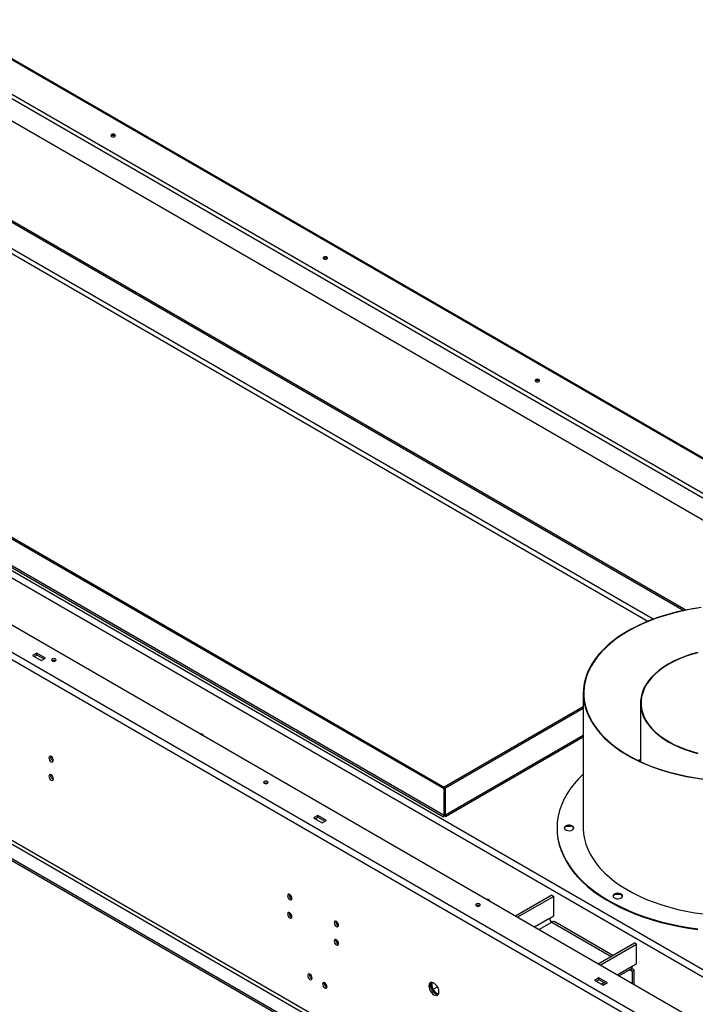
# Model space of a CAD drawing. Units: millimetres. Extents: x 1 to 3781, y 4 to 5350.
# Drawn here: x 1874 to 2324, y 1218 to 1874 of the extents above; entities that cross this region are included whole.
import ezdxf

# ---------------------------------------------------------------- set-up
doc = ezdxf.new("R2010")
doc.units = ezdxf.units.MM
doc.header["$LTSCALE"] = 18

msp = doc.modelspace()

# ---------------------------------------------------------------- linework, layer by layer
at = {"color": 8, "linetype": 'Continuous', "lineweight": 25}
for p, q in [((3195.813, 1081.403), (1822.852, 1873.996)), ((2295.873, 1474.986), (1809.962, 1755.497)), ((1810.033, 1752.19), (2292.494, 1473.671)), ((1570.323, 1674.631), (2902.509, 905.577)), ((1571.023, 1679.126), (2906.752, 908.026)), ((2157.434, 1344.681), (2249.369, 1397.754)), ((2226.872, 1275.609), (2216.805, 1269.797)), ((2219.634, 1268.164), (2228.286, 1273.159)), ((2228.286, 1273.159), (2267.882, 1250.301)), ((2271.96, 1237.958), (2282.026, 1243.769)), ((2280.369, 1241.459), (2280.612, 1241.319)), ((2261.353, 1231.834), (2263.121, 1232.855))]:
    msp.add_line(p, q, dxfattribs=at)
at = {"color": 7, "linetype": 'Continuous', "lineweight": 25}
for p, q in [((3196.141, 1081.89), (1823.163, 1874.494)), ((1812.154, 1857.313), (3171.92, 1072.337)), ((3170.506, 1069.887), (1810.74, 1854.863)), ((3160.641, 1060.884), (1812.861, 1838.941)), ((1809.184, 1773.747), (2316.498, 1480.88)), ((1810.033, 1774.237), (2317.752, 1481.136)), ((2944.868, 849.496), (1425.437, 1726.644)), ((1408.75, 1713.418), (2926.201, 837.412)), ((1410.871, 1717.093), (2928.322, 841.087)), ((2156.515, 1361.95), (1626.185, 1668.103)), ((2157.363, 1362.44), (1627.033, 1668.593)), ((2156.515, 1344.15), (1626.185, 1650.303)), ((1627.979, 1648.185), (2156.046, 1343.338)), ((1446.933, 1568.282), (2885.896, 737.587)), ((2886.956, 739.424), (1447.994, 1570.119)), ((2877.41, 732.688), (1438.448, 1563.383)), ((2877.41, 731.463), (1438.448, 1562.159)), ((1884.986, 1452.372), (1882.158, 1450.739)), ((1882.158, 1450.739), (1887.814, 1447.474)), ((1883.218, 1450.127), (1884.986, 1451.147)), ((1890.643, 1449.107), (1884.986, 1452.372)), ((1884.986, 1451.147), (1884.986, 1452.372)), ((1884.986, 1451.147), (1889.582, 1448.494)), ((1887.814, 1447.474), (1890.643, 1449.107)), ((2249.369, 1425.707), (2249.369, 1335.887)), ((2287.469, 1419.191), (2287.469, 1380.143)), ((2249.369, 1416.534), (2156.586, 1362.971)), ((2249.369, 1415.554), (2157.434, 1362.481)), ((2157.443, 1343.603), (2249.369, 1396.671)), ((2287.469, 1381.451), (2286.087, 1380.797)), ((2287.469, 1381.199), (2286.346, 1380.673)), ((2156.515, 1361.95), (2157.363, 1362.44)), ((2156.515, 1344.15), (2156.515, 1361.95)), ((2156.586, 1362.889), (2156.586, 1362.971)), ((2156.586, 1362.971), (2157.434, 1362.481)), ((2157.363, 1344.64), (2157.363, 1362.44)), ((2157.434, 1344.681), (2157.434, 1362.481)), ((2072.369, 1344.198), (2069.541, 1342.565)), ((2069.541, 1342.565), (2075.198, 1339.3)), ((2070.602, 1341.953), (2072.369, 1342.973)), ((2078.026, 1340.932), (2072.369, 1344.198)), ((2072.369, 1342.973), (2072.369, 1344.198)), ((2072.369, 1342.973), (2076.965, 1340.32)), ((2075.198, 1339.3), (2078.026, 1340.932)), ((2156.515, 1344.15), (2157.363, 1344.64)), ((2157.256, 1344.784), (2157.434, 1344.681)), ((2231.843, 1335.887), (2231.843, 1335.414)), ((2238.332, 1337.025), (2240.734, 1337.173)), ((2228.286, 1291.123), (2204.076, 1277.146)), ((2229.701, 1290.306), (2205.49, 1276.33)), ((2228.286, 1291.123), (2229.701, 1290.306)), ((2229.701, 1277.242), (2229.701, 1290.306)), ((2271.248, 1291.762), (2274.388, 1291.478)), ((2226.872, 1275.609), (2229.701, 1277.242)), ((2269.054, 1250.977), (2230.286, 1273.357)), ((2259.23, 1245.306), (2283.441, 1259.283)), ((2260.644, 1244.49), (2284.855, 1258.466)), ((2284.855, 1258.466), (2283.441, 1259.283)), ((2284.855, 1245.402), (2284.855, 1258.466)), ((2273.132, 1237.281), (2281.198, 1241.938)), ((2280.612, 1241.319), (2280.591, 1241.587)), ((2280.612, 1241.319), (2282.026, 1242.135)), ((2280.612, 1241.319), (2281.956, 1240.543)), ((2281.956, 1240.543), (2283.37, 1241.36)), ((2281.956, 1240.543), (2281.956, 1232.187)), ((2282.026, 1243.769), (2284.855, 1245.402)), ((2282.026, 1242.135), (2283.37, 1241.36)), ((2283.37, 1231.37), (2283.37, 1241.36)), ((2259.753, 1236.024), (2256.924, 1234.391)), ((2256.924, 1234.391), (2262.581, 1231.126)), ((2257.985, 1233.779), (2259.753, 1234.799)), ((2265.409, 1232.758), (2259.753, 1236.024)), ((2259.753, 1234.799), (2259.753, 1236.024)), ((2259.753, 1234.799), (2264.349, 1232.146)), ((2149.231, 1228.384), (2152.138, 1230.063)), ((2262.525, 1231.158), (2264.293, 1232.178)), ((2262.581, 1231.126), (2265.409, 1232.758))]:
    msp.add_line(p, q, dxfattribs=at)
at = {"color": 7, "linetype": 'Continuous', "lineweight": 25, "flags": 128}
for points in [[(1936.958, 1797.919), (1936.472, 1798.107), (1935.898, 1798.173), (1935.324, 1798.107), (1934.837, 1797.919), (1934.512, 1797.638), (1934.398, 1797.307), (1934.512, 1796.976), (1934.837, 1796.695), (1935.324, 1796.507), (1935.898, 1796.441), (1936.472, 1796.507), (1936.958, 1796.695), (1937.283, 1796.976), (1937.398, 1797.307), (1937.283, 1797.638), (1936.958, 1797.919)], [(2078.38, 1716.278), (2077.893, 1716.466), (2077.319, 1716.532), (2076.745, 1716.466), (2076.258, 1716.278), (2075.933, 1715.998), (2075.819, 1715.666), (2075.933, 1715.335), (2076.258, 1715.054), (2076.745, 1714.866), (2077.319, 1714.8), (2077.893, 1714.866), (2078.38, 1715.054), (2078.705, 1715.335), (2078.819, 1715.666), (2078.705, 1715.998), (2078.38, 1716.278)], [(2219.801, 1634.638), (2219.314, 1634.825), (2218.74, 1634.891), (2218.166, 1634.825), (2217.68, 1634.638), (2217.355, 1634.357), (2217.24, 1634.025), (2217.355, 1633.694), (2217.68, 1633.413), (2218.166, 1633.225), (2218.74, 1633.159), (2219.314, 1633.225), (2219.801, 1633.413), (2220.126, 1633.694), (2220.24, 1634.025), (2220.126, 1634.357), (2219.801, 1634.638)], [(2328.05, 1482.847), (2322.28, 1481.972), (2316.61, 1480.904), (2311.058, 1479.644), (2305.643, 1478.199), (2300.385, 1476.573), (2295.301, 1474.772), (2290.409, 1472.801), (2285.726, 1470.668), (2281.267, 1468.38), (2277.049, 1465.945), (2273.086, 1463.371), (2269.391, 1460.668), (2265.978, 1457.844), (2262.857, 1454.909), (2260.04, 1451.873), (2257.537, 1448.747), (2255.356, 1445.542), (2253.504, 1442.269), (2251.988, 1438.938), (2250.814, 1435.562), (2249.985, 1432.152), (2249.503, 1428.719), (2249.372, 1425.276), (2249.591, 1421.835), (2250.159, 1418.407), (2251.075, 1415.004), (2252.335, 1411.638), (2253.936, 1408.321), (2255.87, 1405.063), (2258.133, 1401.877), (2260.715, 1398.773), (2263.609, 1395.762), (2266.804, 1392.853), (2270.289, 1390.059), (2274.052, 1387.387), (2278.08, 1384.847), (2282.36, 1382.448), (2286.876, 1380.198), (2291.613, 1378.105), (2296.555, 1376.176), (2301.684, 1374.418), (2306.983, 1372.836), (2312.433, 1371.437), (2318.017, 1370.225), (2323.714, 1369.204), (2329.505, 1368.378)], [(2325.719, 1482.34), (2319.952, 1481.377), (2314.293, 1480.219), (2308.764, 1478.869), (2303.382, 1477.332), (2298.168, 1475.614), (2293.14, 1473.721), (2288.314, 1471.658), (2283.709, 1469.435), (2279.339, 1467.058), (2275.222, 1464.536), (2271.37, 1461.877), (2267.798, 1459.091), (2264.519, 1456.188), (2261.542, 1453.178), (2258.88, 1450.072), (2256.542, 1446.88), (2254.535, 1443.613), (2252.867, 1440.284), (2251.543, 1436.903), (2250.569, 1433.483), (2249.947, 1430.036), (2249.68, 1426.573), (2249.769, 1423.108), (2250.214, 1419.652), (2251.012, 1416.217), (2252.162, 1412.815), (2253.658, 1409.458), (2255.496, 1406.159), (2257.67, 1402.928), (2260.172, 1399.777), (2262.992, 1396.718), (2266.121, 1393.76), (2269.549, 1390.914), (2273.262, 1388.191), (2277.248, 1385.599), (2281.493, 1383.149), (2285.983, 1380.847), (2290.7, 1378.704), (2295.63, 1376.725), (2300.753, 1374.919), (2306.053, 1373.29), (2311.511, 1371.846), (2317.108, 1370.592), (2322.823, 1369.53), (2328.637, 1368.666)], [(2325.576, 1452.79), (2321.298, 1451.601), (2317.185, 1450.23), (2313.262, 1448.686), (2309.549, 1446.976), (2306.068, 1445.112), (2302.838, 1443.102), (2299.877, 1440.959), (2297.202, 1438.694), (2294.828, 1436.32), (2292.768, 1433.85), (2291.033, 1431.298), (2289.633, 1428.679), (2288.576, 1426.006), (2287.869, 1423.295), (2287.514, 1420.562), (2287.514, 1417.82), (2287.869, 1415.087), (2288.576, 1412.376), (2289.633, 1409.703), (2291.033, 1407.084), (2292.768, 1404.532), (2294.828, 1402.062), (2297.202, 1399.688), (2299.877, 1397.423), (2302.838, 1395.28), (2306.068, 1393.27), (2309.549, 1391.405), (2313.262, 1389.696), (2317.185, 1388.152), (2321.298, 1386.781), (2325.576, 1385.592)], [(2325.736, 1452.578), (2321.485, 1451.396), (2317.398, 1450.034), (2313.499, 1448.5), (2309.81, 1446.801), (2306.351, 1444.949), (2303.141, 1442.952), (2300.199, 1440.822), (2297.541, 1438.571), (2295.182, 1436.212), (2293.134, 1433.758), (2291.41, 1431.222), (2290.019, 1428.619), (2288.969, 1425.963), (2288.266, 1423.269), (2287.913, 1420.553), (2287.913, 1417.829), (2288.266, 1415.112), (2288.969, 1412.419), (2290.019, 1409.763), (2291.41, 1407.16), (2293.134, 1404.624), (2295.182, 1402.17), (2297.541, 1399.811), (2300.199, 1397.56), (2303.141, 1395.43), (2306.351, 1393.433), (2309.81, 1391.58), (2313.499, 1389.882), (2317.398, 1388.347), (2321.485, 1386.985), (2325.736, 1385.803)], [(1897.36, 1447.27), (1897.685, 1447.551), (1897.8, 1447.882), (1897.685, 1448.213), (1897.36, 1448.494), (1896.874, 1448.682), (1896.3, 1448.748), (1895.726, 1448.682), (1895.239, 1448.494), (1894.914, 1448.213), (1894.8, 1447.882), (1894.914, 1447.551), (1895.239, 1447.27), (1895.726, 1447.082), (1896.3, 1447.016), (1896.874, 1447.082), (1897.36, 1447.27)], [(1993.757, 1398.561), (1993.891, 1398.662), (1994.373, 1398.755), (1994.941, 1398.558), (1995.509, 1398.099), (1995.991, 1397.449), (1996.126, 1397.193)], [(1994.526, 1398.117), (1994.517, 1398.312), (1994.565, 1398.719)], [(1994.526, 1398.117), (1994.517, 1398.312), (1994.565, 1398.719)], [(1894.532, 1380.029), (1895.1, 1379.832), (1895.582, 1379.925), (1895.904, 1380.296), (1896.017, 1380.887), (1895.904, 1381.608), (1895.582, 1382.35), (1895.1, 1383), (1894.532, 1383.459), (1893.964, 1383.656), (1893.482, 1383.563), (1893.16, 1383.192), (1893.047, 1382.601), (1893.16, 1381.88), (1893.482, 1381.138), (1893.964, 1380.488), (1894.532, 1380.029)], [(1894.532, 1367.781), (1895.1, 1367.584), (1895.582, 1367.677), (1895.904, 1368.048), (1896.017, 1368.639), (1895.904, 1369.36), (1895.582, 1370.102), (1895.1, 1370.752), (1894.532, 1371.211), (1893.964, 1371.408), (1893.482, 1371.315), (1893.16, 1370.944), (1893.047, 1370.353), (1893.16, 1369.632), (1893.482, 1368.89), (1893.964, 1368.24), (1894.532, 1367.781)], [(2249.369, 1371.793), (2246.227, 1368.646), (2243.289, 1365.3), (2240.671, 1361.867), (2238.382, 1358.357), (2236.427, 1354.78), (2234.813, 1351.147), (2233.545, 1347.468), (2232.625, 1343.755), (2232.058, 1340.018), (2231.845, 1336.27), (2231.986, 1332.52), (2232.481, 1328.78), (2233.329, 1325.061), (2234.526, 1321.374), (2236.07, 1317.731), (2237.956, 1314.142), (2240.178, 1310.617), (2242.729, 1307.167), (2245.603, 1303.803), (2248.79, 1300.535), (2252.28, 1297.371), (2256.065, 1294.322), (2260.132, 1291.397), (2264.469, 1288.604), (2269.063, 1285.952), (2273.901, 1283.448), (2278.968, 1281.1), (2284.25, 1278.916), (2289.73, 1276.9), (2295.392, 1275.061), (2301.219, 1273.402), (2307.195, 1271.929), (2313.3, 1270.646), (2319.518, 1269.558), (2325.829, 1268.666)], [(2038.782, 1365.629), (2039.107, 1365.91), (2039.221, 1366.241), (2039.107, 1366.572), (2038.782, 1366.853), (2038.295, 1367.041), (2037.721, 1367.107), (2037.147, 1367.041), (2036.66, 1366.853), (2036.335, 1366.572), (2036.221, 1366.241), (2036.335, 1365.91), (2036.66, 1365.629), (2037.147, 1365.441), (2037.721, 1365.375), (2038.295, 1365.441), (2038.782, 1365.629)], [(2231.843, 1335.414), (2231.986, 1332.046), (2232.481, 1328.306), (2233.329, 1324.587), (2234.526, 1320.901), (2236.07, 1317.257), (2237.956, 1313.668), (2240.178, 1310.143), (2242.729, 1306.694), (2245.603, 1303.33), (2248.79, 1300.061), (2252.28, 1296.897), (2256.065, 1293.849), (2260.132, 1290.923), (2264.469, 1288.13), (2269.063, 1285.478), (2273.901, 1282.974), (2278.968, 1280.627), (2284.25, 1278.442), (2289.73, 1276.427), (2295.392, 1274.587), (2301.219, 1272.928), (2307.195, 1271.455), (2313.3, 1270.173), (2319.518, 1269.084), (2325.829, 1268.193)], [(2242.089, 1334.591), (2242.722, 1335.113), (2243.007, 1335.728), (2242.911, 1336.362), (2242.445, 1336.939), (2241.665, 1337.389), (2240.666, 1337.658), (2239.568, 1337.713), (2238.503, 1337.549), (2237.599, 1337.183), (2236.967, 1336.662), (2236.681, 1336.047), (2236.778, 1335.413), (2237.244, 1334.836), (2238.023, 1334.386), (2239.023, 1334.117), (2240.121, 1334.062), (2241.186, 1334.226), (2242.089, 1334.591)], [(2242.993, 1335.651), (2242.911, 1335.888), (2242.445, 1336.465), (2241.665, 1336.915), (2240.666, 1337.184), (2239.568, 1337.24), (2238.503, 1337.075), (2237.599, 1336.71), (2236.967, 1336.188), (2236.696, 1335.651)], [(2249.369, 1335.887), (2249.372, 1335.457), (2249.591, 1332.016), (2250.159, 1328.588), (2251.075, 1325.185), (2252.335, 1321.819), (2253.936, 1318.501), (2255.87, 1315.244), (2258.133, 1312.058), (2260.715, 1308.953), (2263.609, 1305.942), (2266.804, 1303.034), (2270.289, 1300.239), (2274.052, 1297.567), (2278.08, 1295.027), (2282.36, 1292.628), (2286.876, 1290.378), (2291.613, 1288.285), (2296.555, 1286.356), (2301.684, 1284.598), (2306.983, 1283.017), (2312.433, 1281.618), (2318.017, 1280.406), (2323.714, 1279.385), (2329.505, 1278.559)], [(2249.369, 1335.887), (2249.372, 1335.457), (2249.591, 1332.016), (2250.159, 1328.588), (2251.075, 1325.185), (2252.335, 1321.819), (2253.936, 1318.501), (2255.87, 1315.244), (2258.133, 1312.058), (2260.715, 1308.953), (2263.609, 1305.942), (2266.804, 1303.034), (2270.289, 1300.239), (2274.052, 1297.567), (2278.08, 1295.027), (2282.36, 1292.628), (2286.876, 1290.378), (2291.613, 1288.285), (2296.555, 1286.356), (2301.684, 1284.598), (2306.983, 1283.017), (2312.433, 1281.618), (2318.017, 1280.406), (2323.714, 1279.385), (2329.505, 1278.559)], [(2053.631, 1288.183), (2054.199, 1287.986), (2054.681, 1288.08), (2055.003, 1288.45), (2055.116, 1289.041), (2055.003, 1289.762), (2054.681, 1290.505), (2054.199, 1291.154), (2053.631, 1291.613), (2053.063, 1291.81), (2052.581, 1291.717), (2052.259, 1291.346), (2052.146, 1290.755), (2052.259, 1290.034), (2052.581, 1289.292), (2053.063, 1288.642), (2053.631, 1288.183)], [(2184.675, 1288.346), (2184.81, 1288.446), (2185.292, 1288.54), (2185.86, 1288.342), (2186.428, 1287.884), (2186.91, 1287.234), (2187.044, 1286.978)], [(2185.445, 1287.901), (2185.436, 1288.097), (2185.484, 1288.504)], [(2185.445, 1287.901), (2185.436, 1288.097), (2185.484, 1288.504)], [(2274.637, 1289.23), (2275.27, 1289.751), (2275.555, 1290.366), (2275.459, 1291), (2274.993, 1291.577), (2274.213, 1292.027), (2273.214, 1292.296), (2272.115, 1292.352), (2271.05, 1292.187), (2270.147, 1291.822), (2269.515, 1291.3), (2269.229, 1290.686), (2269.325, 1290.051), (2269.791, 1289.474), (2270.571, 1289.024), (2271.57, 1288.755), (2272.669, 1288.7), (2273.734, 1288.865), (2274.637, 1289.23)], [(2275.54, 1290.289), (2275.459, 1290.527), (2274.993, 1291.103), (2274.213, 1291.554), (2273.214, 1291.823), (2272.115, 1291.878), (2271.05, 1291.713), (2270.147, 1291.348), (2269.515, 1290.827), (2269.244, 1290.289)], [(2053.631, 1275.935), (2054.199, 1275.738), (2054.681, 1275.831), (2055.003, 1276.202), (2055.116, 1276.793), (2055.003, 1277.514), (2054.681, 1278.256), (2054.199, 1278.906), (2053.631, 1279.365), (2053.063, 1279.562), (2052.581, 1279.469), (2052.259, 1279.098), (2052.146, 1278.507), (2052.259, 1277.786), (2052.581, 1277.044), (2053.063, 1276.394), (2053.631, 1275.935)], [(2180.203, 1283.988), (2180.528, 1284.269), (2180.642, 1284.6), (2180.528, 1284.932), (2180.203, 1285.213), (2179.716, 1285.4), (2179.142, 1285.466), (2178.568, 1285.4), (2178.082, 1285.213), (2177.757, 1284.932), (2177.642, 1284.6), (2177.757, 1284.269), (2178.082, 1283.988), (2178.568, 1283.8), (2179.142, 1283.734), (2179.716, 1283.8), (2180.203, 1283.988)], [(2084.744, 1270.223), (2085.312, 1270.025), (2085.794, 1270.119), (2086.116, 1270.489), (2086.229, 1271.08), (2086.116, 1271.801), (2085.794, 1272.544), (2085.312, 1273.193), (2084.744, 1273.652), (2084.175, 1273.85), (2083.694, 1273.756), (2083.372, 1273.385), (2083.259, 1272.794), (2083.372, 1272.073), (2083.694, 1271.331), (2084.175, 1270.681), (2084.744, 1270.223)], [(2084.744, 1257.974), (2085.312, 1257.777), (2085.794, 1257.87), (2086.116, 1258.241), (2086.229, 1258.832), (2086.116, 1259.553), (2085.794, 1260.295), (2085.312, 1260.945), (2084.744, 1261.404), (2084.175, 1261.601), (2083.694, 1261.508), (2083.372, 1261.137), (2083.259, 1260.546), (2083.372, 1259.825), (2083.694, 1259.083), (2084.175, 1258.433), (2084.744, 1257.974)], [(2282.026, 1242.135), (2281.972, 1242.741), (2281.923, 1242.952)], [(2067.066, 1234.954), (2067.634, 1234.757), (2068.116, 1234.851), (2068.438, 1235.221), (2068.551, 1235.812), (2068.438, 1236.533), (2068.116, 1237.276), (2067.634, 1237.925), (2067.066, 1238.384), (2066.498, 1238.581), (2066.016, 1238.488), (2065.694, 1238.117), (2065.581, 1237.526), (2065.694, 1236.805), (2066.016, 1236.063), (2066.498, 1235.413), (2067.066, 1234.954)], [(2076.965, 1229.24), (2077.534, 1229.042), (2078.015, 1229.136), (2078.337, 1229.506), (2078.45, 1230.097), (2078.337, 1230.819), (2078.015, 1231.561), (2077.534, 1232.211), (2076.965, 1232.669), (2076.397, 1232.867), (2075.915, 1232.773), (2075.594, 1232.403), (2075.481, 1231.812), (2075.594, 1231.09), (2075.915, 1230.348), (2076.397, 1229.698), (2076.965, 1229.24)], [(2149.797, 1224.753), (2150.704, 1224.374), (2151.543, 1224.31), (2152.252, 1224.567), (2152.78, 1225.126), (2153.086, 1225.944), (2153.148, 1226.962), (2152.962, 1228.104), (2152.541, 1229.284), (2151.917, 1230.417), (2151.136, 1231.417), (2150.255, 1232.21), (2149.34, 1232.738), (2148.459, 1232.962), (2147.678, 1232.864), (2147.053, 1232.452), (2146.633, 1231.758), (2146.447, 1230.831), (2146.509, 1229.741), (2146.815, 1228.569), (2147.343, 1227.401), (2148.052, 1226.325), (2148.891, 1225.42), (2149.797, 1224.753)], [(2152.643, 1224.928), (2152.196, 1224.914), (2151.315, 1225.138), (2150.401, 1225.666), (2149.52, 1226.459), (2148.738, 1227.459), (2148.114, 1228.591), (2147.693, 1229.772), (2147.507, 1230.914), (2147.57, 1231.932), (2147.876, 1232.75), (2148.013, 1232.948)], [(2148.222, 1232.967), (2147.899, 1232.512), (2147.639, 1231.637), (2147.639, 1230.568), (2147.899, 1229.392), (2148.4, 1228.203), (2149.1, 1227.099), (2149.942, 1226.169), (2150.858, 1225.488), (2151.774, 1225.111), (2152.617, 1225.069), (2152.764, 1225.1)], [(2148.619, 1232.944), (2148.606, 1232.921), (2148.346, 1232.045), (2148.346, 1230.976), (2148.606, 1229.8), (2149.107, 1228.612), (2149.807, 1227.508), (2150.649, 1226.577), (2151.565, 1225.896), (2152.482, 1225.519), (2152.942, 1225.454)]]:
    msp.add_lwpolyline(points, dxfattribs=at)
at = {"color": 7, "linetype": 'Continuous', "lineweight": 25}
for centre, radius, start, end in [((1935.898, 1795.385), 2.01, 48.850886, 131.149114), ((2077.319, 1713.744), 2.01, 48.850863, 131.149137), ((2218.74, 1632.103), 2.01, 48.850867, 131.149133), ((1896.3, 1445.222), 2.306, 62.615753, 117.384247), ((1896.968, 1383.15), 2.851, 170.515876, 249.478747), ((1896.968, 1370.902), 2.851, 170.515876, 249.478747), ((2037.721, 1363.581), 2.306, 62.615753, 117.384247), ((2056.067, 1291.304), 2.851, 170.515876, 249.478747), ((2056.067, 1279.056), 2.851, 170.515876, 249.478747), ((2179.142, 1281.941), 2.306, 62.615753, 117.384247), ((2087.179, 1273.343), 2.851, 170.515876, 249.478747), ((2229.943, 1275.749), 3.074, 182.605478, 237.394522), ((2229.458, 1271.524), 2.012, 65.692881, 125.617577), ((2087.179, 1261.095), 2.851, 170.515876, 249.478747), ((2280.066, 1243.553), 1.972, 305.013333, 6.298848), ((2069.502, 1238.075), 2.851, 170.515876, 249.478747), ((2079.401, 1232.361), 2.851, 170.515876, 249.478747), ((2082.907, 1234.127), 6.171, 193.341955, 223.575283)]:
    msp.add_arc(centre, radius, start, end, dxfattribs=at)
for points, knots in [([(2156.515, 1344.15), (2156.358, 1343.932), (2156.044, 1343.497), (2156.011, 1343.269), (2156.202, 1343.445), (2156.413, 1343.921), (2156.515, 1344.149)], [0, 0, 0, 0, 0.25477863, 0.50967075, 0.76456377, 1, 1, 1, 1]), ([(2156.213, 1343.625), (2156.223, 1343.643), (2156.244, 1343.677), (2156.435, 1343.917), (2156.699, 1344.172), (2156.926, 1344.353), (2157.119, 1344.492), (2157.246, 1344.569), (2157.328, 1344.619)], [0, 0, 0, 0, 0.2580249, 0.4961349, 0.7023312, 0.8253239, 0.8871491, 1, 1, 1, 1])]:
    msp.add_open_spline(points, degree=3, knots=knots, dxfattribs=at)
msp.add_open_spline([(2156.515, 1344.149), (2156.7, 1343.953), (2157.069, 1343.56), (2157.481, 1343.538), (2157.668, 1343.906), (2157.512, 1344.422), (2157.434, 1344.681)], degree=3, dxfattribs=at)

doc.saveas('drawing.dxf')
